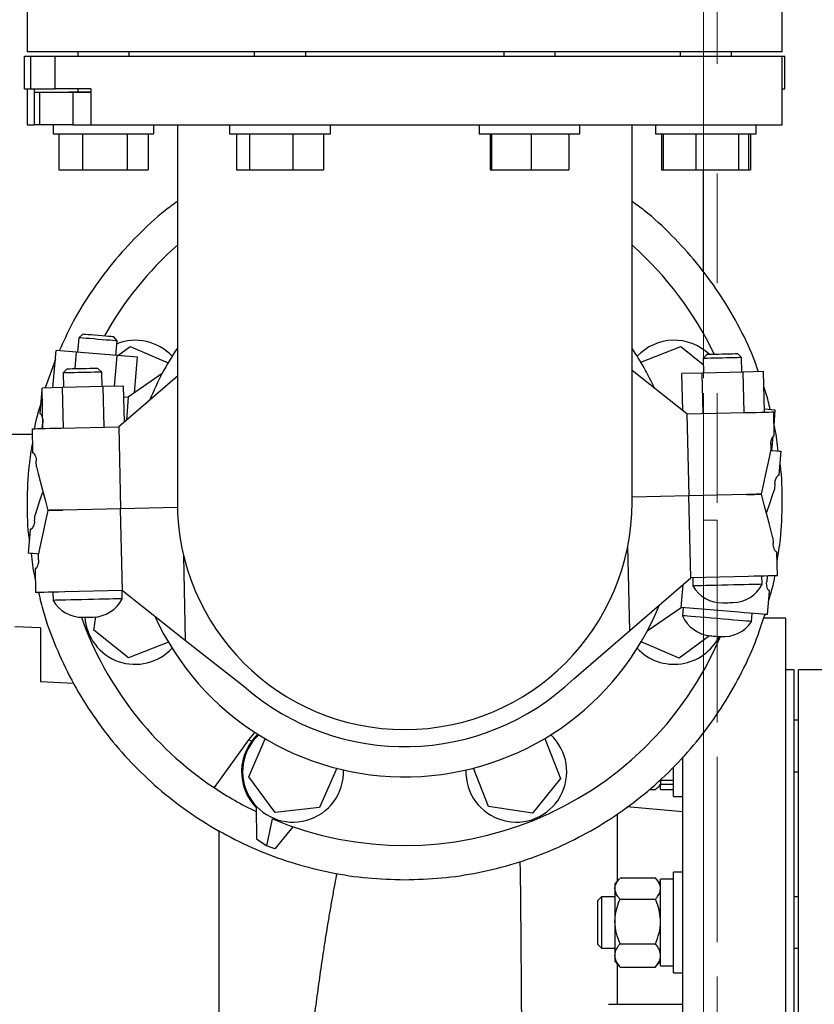
# Model space of a CAD drawing. Units: inches. Extents: x 0.1 to 22.1, y 0.1 to 17.1.
# Drawn here: x 8.8 to 9.5, y 11.4 to 12.3 of the extents above; entities that cross this region are included whole.
import ezdxf

# ---------------------------------------------------------------- set-up
doc = ezdxf.new("R2010")
doc.units = ezdxf.units.IN
doc.header["$MEASUREMENT"] = 0
doc.linetypes.add('HIDDEN', pattern=[0.075, 0.05, -0.025])
doc.layers.add('7', color=7, linetype='Continuous', lineweight=25)
doc.styles.add('SLDTEXTSTYLE0', font='TXT', dxfattribs={"width": 0.75})
doc.dimstyles.new('SLDDIMSTYLE0', dxfattribs={"dimtxt": 0.125, "dimasz": 0.13, "dimexe": 0, "dimexo": 0.0625, "dimgap": 0.03125, "dimtad": 0, "dimtih": 1, "dimtoh": 1, "dimdec": 6, "dimlfac": 16, "dimrnd": 1e-09, "dimzin": 12, "dimdsep": 46, "dimlunit": 5, "dimtxsty": 'SLDTEXTSTYLE0', "dimsah": 1, "dimcen": 0.09, "dimadec": 0, "dimazin": 3, "dimtfac": 1, "dimtofl": 0, "dimtmove": 0, "dimatfit": 3, "dimfxl": 0, "dimfrac": 2, "dimtolj": 1, "dimtzin": 12, "dimarcsym": 0})
doc.dimstyles.new('SLDDIMSTYLE2', dxfattribs={"dimtxt": 0.125, "dimasz": 0.13, "dimexe": 0, "dimexo": 0.0625, "dimgap": 0.03125, "dimtad": 0, "dimtih": 1, "dimtoh": 1, "dimdec": 3, "dimlfac": 16, "dimrnd": 1e-09, "dimzin": 12, "dimdsep": 46, "dimlunit": 5, "dimtxsty": 'SLDTEXTSTYLE0', "dimsah": 1, "dimcen": 0.09, "dimadec": 0, "dimazin": 3, "dimtfac": 1, "dimtofl": 0, "dimtmove": 0, "dimatfit": 3, "dimfxl": 0, "dimfrac": 2, "dimtolj": 1, "dimtzin": 12, "dimarcsym": 0})

# ---------------------------------------------------------------- blocks, each defined once
blk = doc.blocks.new('_D_4')
at = {"layer": '7'}
for p, q in [((4.06509, 13.46305), (1.82031, 13.46305)), ((1.94531, 13.46305), (1.94531, 12.43994)), ((1.87873, 12.38916), (1.84064, 12.38916)), ((1.84064, 12.38916), (1.84064, 12.19072)), ((2.24817, 12.38916), (2.28626, 12.38916)), ((2.28626, 12.38916), (2.28626, 12.19072)), ((1.84064, 12.19072), (1.87873, 12.19072)), ((2.28626, 12.19072), (2.24817, 12.19072)), ((1.94531, 10.90055), (1.94531, 12.16533)), ((9.3854, 10.90055), (1.82031, 10.90055))]:
    blk.add_line(p, q, dxfattribs=at)
for centre, start, end in [((1.81549, 12.28994), 153.43495, 206.56505), ((2.07512, 12.28994), 333.43495, 26.56505)]:
    blk.add_arc(centre, 0.27864, start, end, dxfattribs=at)
for points in [[(1.94531, 13.46305), (1.92531, 13.33305), (1.96531, 13.33305)], [(1.94531, 10.90055), (1.96531, 11.03055), (1.92531, 11.03055)]]:
    blk.add_solid(points, dxfattribs=at)
at = {"layer": '7', "char_height": 0.125, "attachment_point": 1, "style": 'SLDTEXTSTYLE0'}
for s, insert in [('41"', (1.56627, 12.35185)), ('1041', (1.87873, 12.35185))]:
    blk.add_mtext(s, dxfattribs=dict(at, insert=insert))
blk = doc.blocks.new('_D_9')
at = {"layer": '7'}
for p, q in [((2.07031, 13.3893), (2.07031, 14.7618)), ((11.43204, 11.97836), (11.43204, 14.7618)), ((6.97965, 14.72332), (6.94156, 14.72332)), ((6.94156, 14.72332), (6.94156, 14.52488)), ((7.34909, 14.72332), (7.38718, 14.72332)), ((7.38718, 14.72332), (7.38718, 14.52488)), ((2.07031, 14.6368), (5.97158, 14.6368)), ((11.43204, 14.6368), (7.53077, 14.6368)), ((6.94156, 14.52488), (6.97965, 14.52488)), ((7.38718, 14.52488), (7.34909, 14.52488))]:
    blk.add_line(p, q, dxfattribs=at)
for centre, start, end in [((6.32631, 14.6241), 153.43495, 206.56505), ((7.17605, 14.6241), 333.43495, 26.56505)]:
    blk.add_arc(centre, 0.27864, start, end, dxfattribs=at)
for points in [[(2.07031, 14.6368), (2.20031, 14.6168), (2.20031, 14.6568)], [(11.43204, 14.6368), (11.30204, 14.6568), (11.30204, 14.6168)]]:
    blk.add_solid(points, dxfattribs=at)
at = {"layer": '7', "char_height": 0.125, "attachment_point": 1, "style": 'SLDTEXTSTYLE0'}
for s, insert in [('149-13/16"', (6.07709, 14.68602)), ('3805', (6.97965, 14.68602))]:
    blk.add_mtext(s, dxfattribs=dict(at, insert=insert))

msp = doc.modelspace()

# ---------------------------------------------------------------- linework, layer by layer
at = {"color": 7, "linetype": 'HIDDEN', "lineweight": 18}
for p, q in [((9.4353986, 10.9005489), (9.4353986, 13.46304893)), ((9.44789864, 10.9005489), (9.44789864, 13.46304893)), ((9.4353986, 12.20379888), (9.4353986, 12.4709239)), ((9.4353986, 11.01429891), (9.4353986, 12.11064169)), ((9.4353986, 11.8849239), (9.44789864, 11.8849239)), ((9.4353986, 11.86929891), (9.4353986, 11.8849239)), ((9.4353986, 11.8849239), (9.4353986, 11.86929891)), ((9.44789864, 11.8849239), (9.44789864, 11.86929891)), ((9.44789864, 11.86929891), (9.44789864, 11.8849239)), ((9.4353986, 11.39273641), (9.4353986, 11.86929891)), ((9.44789864, 11.86929891), (9.44789864, 11.39273641))]:
    msp.add_line(p, q, dxfattribs=at)
at = {"color": 7, "linetype": 'Continuous', "lineweight": 25}
for p, q in [((8.81954446, 12.36992388), (8.81954446, 12.31133019)), ((9.50704444, 12.31133019), (9.50704444, 12.36992388)), ((9.50704444, 12.31133019), (8.81954446, 12.31133019)), ((8.86558025, 12.31133019), (8.86558025, 12.30742392)), ((8.91245526, 12.30742392), (8.91245526, 12.31133019)), ((9.02624777, 12.31133019), (9.02624777, 12.30742392)), ((9.07312277, 12.30742392), (9.07312277, 12.31133019)), ((9.25346613, 12.31133019), (9.25346613, 12.30742392)), ((9.30034106, 12.30742392), (9.30034106, 12.31133019)), ((9.41413372, 12.31133019), (9.41413372, 12.30742392)), ((9.46100865, 12.30742392), (9.46100865, 12.31133019)), ((8.8170142, 12.27773643), (8.8170142, 12.30742392)), ((8.8170142, 12.30742392), (8.82283064, 12.30742392)), ((8.82283064, 12.27773643), (8.82283064, 12.30742392)), ((8.82283064, 12.30742392), (8.84509541, 12.30742392)), ((8.84509541, 12.27773643), (8.84509541, 12.30742392)), ((8.84509541, 12.30742392), (9.50704444, 12.30742392)), ((9.50704444, 12.24492389), (9.50704444, 12.30742392)), ((9.50704444, 12.30742392), (9.50957471, 12.30742392)), ((9.50957471, 12.27773643), (9.50957471, 12.30742392)), ((8.8170142, 12.27773643), (8.82283064, 12.27773643)), ((8.81954446, 12.27773643), (8.81954446, 12.24492389)), ((8.82283064, 12.27773643), (8.84509541, 12.27773643)), ((8.82614703, 12.27461144), (8.82614703, 12.27773643)), ((8.87748387, 12.27773643), (8.84509541, 12.27773643)), ((8.86558025, 12.27773643), (8.86558025, 12.27461144)), ((8.87748387, 12.27773643), (8.87748387, 12.27461144)), ((9.50704444, 12.27773643), (9.50957471, 12.27773643)), ((8.82581351, 12.27461144), (8.82581351, 12.24492389)), ((8.82581351, 12.27461144), (8.83064598, 12.27461144)), ((8.83064598, 12.27461144), (8.83064598, 12.24492389)), ((8.83064598, 12.27461144), (8.85744871, 12.27461144)), ((8.85744871, 12.27461144), (8.85744871, 12.27421955)), ((8.87748387, 12.27461144), (8.85744871, 12.27461144)), ((8.87748387, 12.27421955), (8.85744871, 12.27421955)), ((8.8610505, 12.27421955), (8.8610505, 12.24492389)), ((8.87748387, 12.27421955), (8.87748387, 12.24492389)), ((8.81954446, 12.24492389), (8.82581351, 12.24492389)), ((8.83064598, 12.24492389), (8.82581351, 12.24492389)), ((8.8610505, 12.24492389), (8.83064598, 12.24492389)), ((8.84311147, 12.24492389), (8.84311147, 12.23654888)), ((8.8610505, 12.24492389), (8.87748387, 12.24492389)), ((8.87748387, 12.24492389), (9.50704444, 12.24492389)), ((8.93492389, 12.23654888), (8.93492389, 12.24492389)), ((8.9562632, 12.24492389), (8.9562632, 11.9011739)), ((9.00377899, 12.24492389), (9.00377899, 12.23654888)), ((9.09559156, 12.23654888), (9.09559156, 12.24492389)), ((9.23099735, 12.24492389), (9.23099735, 12.23654888)), ((9.32280984, 12.23654888), (9.32280984, 12.24492389)), ((9.3703257, 11.9011739), (9.3703257, 12.24492389)), ((9.39166494, 12.24492389), (9.39166494, 12.23654888)), ((9.48347743, 12.23654888), (9.48347743, 12.24492389)), ((8.84311147, 12.23654888), (8.85099867, 12.23654888)), ((8.84844729, 12.23654888), (8.84844729, 12.20379888)), ((8.85099867, 12.23654888), (8.93492389, 12.23654888)), ((8.86995234, 12.23654888), (8.86995234, 12.20379888)), ((8.9105228, 12.23654888), (8.9105228, 12.20379888)), ((8.92958822, 12.23654888), (8.92958822, 12.20379888)), ((9.00377899, 12.23654888), (9.04099435, 12.23654888)), ((9.01013266, 12.23654888), (9.01013266, 12.20379888)), ((9.02199375, 12.23654888), (9.02199375, 12.20379888)), ((9.04099435, 12.23654888), (9.09559156, 12.23654888)), ((9.06154636, 12.23654888), (9.06154636, 12.20379888)), ((9.08923803, 12.23654888), (9.08923803, 12.20379888)), ((9.23099735, 12.23654888), (9.30263182, 12.23654888)), ((9.24106414, 12.23654888), (9.24106414, 12.20379888)), ((9.24247286, 12.23654888), (9.24247286, 12.20379888)), ((9.2783122, 12.23654888), (9.2783122, 12.20379888)), ((9.30263182, 12.23654888), (9.32280984, 12.23654888)), ((9.31274298, 12.23654888), (9.31274298, 12.20379888)), ((9.39166494, 12.23654888), (9.48264724, 12.23654888)), ((9.39700069, 12.23654888), (9.39700069, 12.20379888)), ((9.39874769, 12.23654888), (9.39874769, 12.20379888)), ((9.42843143, 12.23654888), (9.42843143, 12.20379888)), ((9.4672549, 12.23654888), (9.4672549, 12.20379888)), ((9.47639469, 12.23654888), (9.47639469, 12.20379888)), ((9.47814169, 12.23654888), (9.47814169, 12.20379888)), ((9.48264724, 12.23654888), (9.48347743, 12.23654888)), ((8.84844729, 12.20379888), (8.86995234, 12.20379888)), ((8.86995234, 12.20379888), (8.9105228, 12.20379888)), ((8.9105228, 12.20379888), (8.92958822, 12.20379888)), ((9.01013266, 12.20379888), (9.02199375, 12.20379888)), ((9.02199375, 12.20379888), (9.06154636, 12.20379888)), ((9.06154636, 12.20379888), (9.08923803, 12.20379888)), ((9.24106414, 12.20379888), (9.24247286, 12.20379888)), ((9.24247286, 12.20379888), (9.2783122, 12.20379888)), ((9.2783122, 12.20379888), (9.31274298, 12.20379888)), ((9.39700069, 12.20379888), (9.39874769, 12.20379888)), ((9.39874769, 12.20379888), (9.42843143, 12.20379888)), ((9.42843143, 12.20379888), (9.4672549, 12.20379888)), ((9.4353986, 12.11064169), (9.4353986, 12.20379888)), ((9.4672549, 12.20379888), (9.47639469, 12.20379888)), ((9.47639469, 12.20379888), (9.47814169, 12.20379888)), ((8.86654707, 12.05098909), (8.86545089, 12.03778451)), ((8.87059443, 12.05441599), (8.86654707, 12.05098909)), ((8.90142708, 12.04809333), (8.89800025, 12.05214077)), ((8.9003309, 12.03488876), (8.90142708, 12.04809333)), ((8.90193879, 12.03475529), (8.91329814, 12.04315872)), ((8.91329814, 12.04315872), (8.94785813, 12.0281268)), ((9.37840474, 12.02867841), (9.41470498, 12.04297253)), ((9.41470498, 12.04297253), (9.4352097, 12.02665839)), ((8.84303169, 12.00544734), (8.84585132, 12.03941168)), ((8.86437115, 12.03787416), (8.84585132, 12.03941168)), ((8.8631286, 12.022907), (8.86437115, 12.03787416)), ((8.90141065, 12.03479914), (8.86437115, 12.03787416)), ((8.89907927, 12.00671705), (8.90141065, 12.03479914)), ((8.91993033, 12.03326162), (8.90141065, 12.03479914)), ((8.91724314, 12.00089332), (8.91993033, 12.03326162)), ((9.43875026, 12.03594698), (9.43508613, 12.03211301)), ((9.47007717, 12.0329057), (9.4662432, 12.03656979)), ((8.8451705, 12.03121132), (8.83589424, 12.00528568)), ((9.43508613, 12.03211301), (9.43538621, 12.01886641)), ((9.47037725, 12.0196591), (9.47007717, 12.0329057)), ((8.85608722, 12.02274746), (8.85242308, 12.01891349)), ((8.85242308, 12.01891349), (8.85272331, 12.0056669)), ((8.88741412, 12.01970618), (8.88358015, 12.02337028)), ((8.8877142, 12.00645958), (8.88741412, 12.01970618)), ((8.9562632, 12.01603864), (8.90288654, 11.96991881)), ((8.94239633, 12.01836541), (8.9115716, 11.99695371)), ((9.42032225, 11.98164072), (9.3703257, 12.02103068)), ((9.43430309, 12.01884188), (9.41572438, 12.01842099)), ((9.41648916, 11.98466059), (9.41572438, 12.01842099)), ((9.47146044, 12.01968363), (9.43430309, 12.01884188)), ((9.4351382, 11.98197632), (9.43430309, 12.01884188)), ((9.49003915, 12.02010452), (9.47146044, 12.01968363)), ((9.47229562, 11.98281811), (9.47146044, 12.01968363)), ((9.49087426, 11.98323896), (9.49003915, 12.02010452)), ((8.88879746, 12.00648411), (8.85164004, 12.00564237)), ((8.9073761, 12.00690501), (8.88879746, 12.00648411)), ((8.88963257, 11.96961859), (8.88879746, 12.00648411)), ((8.90811177, 11.97443367), (8.9073761, 12.00690501)), ((8.8328766, 12.00348698), (8.83111838, 11.98230984)), ((8.8328766, 12.00348698), (8.833101, 12.00346835)), ((8.85164004, 12.00564237), (8.8330614, 12.00522148)), ((8.83389651, 11.96835595), (8.8330614, 12.00522148)), ((8.85247515, 11.96877681), (8.85164004, 12.00564237)), ((8.90759405, 11.99728393), (8.9115716, 11.99695371)), ((8.9115716, 11.99695371), (8.90982482, 11.97591389)), ((9.42032225, 11.98164072), (9.47287429, 11.9828312)), ((9.42032225, 11.98164072), (9.42201234, 11.90703485)), ((9.50074474, 11.98504232), (9.49081479, 11.98586672)), ((9.49981738, 11.96192568), (9.49933023, 11.98343054)), ((9.49960471, 11.97131121), (9.50074474, 11.98504232)), ((8.83323623, 11.9685545), (8.83365774, 11.97363248)), ((4.61240649, 11.96304892), (8.82405603, 11.96304892)), ((8.82394104, 11.96813042), (8.82442225, 11.94688585)), ((8.85033443, 11.96872833), (8.90288654, 11.96991881)), ((8.90288654, 11.96991881), (8.90457656, 11.89531298)), ((9.49669239, 11.95367567), (9.49681955, 11.94806089)), ((9.49769382, 11.94829376), (9.49876095, 11.96114755)), ((9.50434324, 11.92615736), (9.50612295, 11.94759398)), ((8.82797638, 11.93342996), (8.8278611, 11.93852411)), ((9.50036701, 11.91828218), (9.49990237, 11.91268526)), ((9.47456438, 11.90822533), (9.42201234, 11.90703485)), ((9.42201234, 11.90703485), (9.3703257, 11.90586395)), ((9.42370244, 11.83242898), (9.42201234, 11.90703485)), ((8.82622183, 11.88406561), (8.82668661, 11.88966257)), ((8.90457656, 11.89531298), (8.85202445, 11.89412247)), ((8.9563163, 11.89648505), (8.90457656, 11.89531298)), ((8.90626673, 11.82070711), (8.90457656, 11.89531298)), ((8.82224559, 11.87619047), (8.82046596, 11.85475385)), ((9.49861245, 11.86891787), (9.49872788, 11.86382372)), ((8.82989652, 11.84867216), (8.82976936, 11.8542869)), ((9.36823932, 11.78450642), (9.36649445, 11.86152922)), ((9.50200254, 11.8560834), (9.50169205, 11.85607636)), ((9.50264794, 11.83421741), (9.50216666, 11.85546195)), ((8.963843, 11.77534532), (8.96209812, 11.85236812)), ((8.82685073, 11.84078867), (8.82677153, 11.84042215)), ((8.82677153, 11.84042215), (8.82725875, 11.81891729)), ((9.36823932, 11.78450642), (9.42370244, 11.83242898)), ((9.47625448, 11.8336195), (9.42370244, 11.83242898)), ((9.4256052, 11.8324721), (9.42577364, 11.82503505)), ((9.48875752, 11.82646188), (9.488589, 11.83389889)), ((9.49335275, 11.8337933), (9.49293117, 11.82871531)), ((8.84294222, 11.81927258), (8.84311059, 11.81183553)), ((8.90626673, 11.82070711), (8.85371462, 11.8195166)), ((8.90609454, 11.81326236), (8.90592603, 11.82069938)), ((8.90626673, 11.82070711), (8.963843, 11.77534532)), ((9.41501731, 11.80539412), (9.41676409, 11.82643394)), ((9.49371238, 11.79886085), (9.49547045, 11.82003799)), ((9.38419258, 11.78398239), (9.41501731, 11.80539412)), ((9.46740266, 11.80104506), (9.41501731, 11.80539412)), ((9.41691405, 11.80523664), (9.41629857, 11.7978232)), ((9.47908262, 11.79261087), (9.4796981, 11.80002431)), ((8.88011695, 11.78464993), (8.88192709, 11.79675166)), ((9.51029248, 11.7955489), (9.49015326, 11.7955489)), ((8.83155222, 11.78680672), (8.80829438, 11.78773642)), ((8.911884, 11.75937527), (8.88011695, 11.78464993)), ((9.31718818, 11.74039601), (9.36823932, 11.78450642)), ((8.94818416, 11.77366942), (8.911884, 11.75937527)), ((8.963843, 11.77534532), (9.01683936, 11.73359201)), ((9.41329069, 11.75918908), (9.3787307, 11.77422099)), ((9.4409905, 11.77968085), (9.41329069, 11.75918908)), ((9.51798198, 11.7486739), (9.51016943, 11.7486739)), ((9.51798198, 11.06117392), (9.51798198, 11.7486739)), ((9.58048194, 11.7486739), (9.52188818, 11.7486739)), ((9.52188818, 11.40492391), (9.52188818, 11.7486739)), ((8.86194912, 11.73610304), (8.83155222, 11.73750154)), ((9.52188818, 11.70263814), (9.51798198, 11.70263814)), ((9.0210551, 11.68497052), (8.98966909, 11.64134606)), ((9.02402653, 11.68373974), (9.0210551, 11.68497052)), ((9.02130971, 11.65117764), (9.03634155, 11.68573763)), ((9.29079897, 11.68606363), (9.30509308, 11.64976339)), ((9.10134786, 11.65890868), (9.08578715, 11.62313306)), ((9.23967009, 11.62400143), (9.22586158, 11.6590682)), ((9.40804449, 11.63771147), (9.40804449, 11.65977837)), ((9.04545267, 11.6185423), (9.02130971, 11.65117764)), ((9.30509308, 11.64976339), (9.27981838, 11.61799641)), ((9.39556476, 11.64769382), (9.39629442, 11.64549056)), ((9.39629442, 11.64799133), (9.40804449, 11.64799133)), ((9.39629442, 11.64799133), (9.39629442, 11.64458795)), ((9.51798198, 11.65576314), (9.52188818, 11.65576314)), ((9.38608639, 11.63972884), (9.39160694, 11.63972884)), ((9.39499453, 11.64253618), (9.39629442, 11.64404439)), ((9.39629442, 11.64458795), (9.40804449, 11.64458795)), ((9.39629442, 11.63970065), (9.39629442, 11.64458795)), ((9.39629442, 11.63970065), (9.40804449, 11.63970065)), ((9.40804449, 11.6332944), (9.40804449, 11.63771147)), ((9.40804449, 11.6332944), (9.41641942, 11.6332944)), ((9.02795495, 11.623172), (9.02827468, 11.59479741)), ((9.08578715, 11.62313306), (9.04545267, 11.6185423)), ((9.27981838, 11.61799641), (9.23967009, 11.62400143)), ((9.41654247, 11.6193652), (9.36567745, 11.62381531)), ((9.03762956, 11.58833454), (9.04302052, 11.61274638)), ((9.35704446, 11.55637238), (9.35704446, 11.61754925)), ((9.06155942, 11.60569762), (9.04499053, 11.58557904)), ((9.02827468, 11.59479741), (9.03762956, 11.58833454)), ((9.03607799, 11.5887692), (9.03622568, 11.58930446)), ((9.04499053, 11.58557904), (9.03607799, 11.5887692)), ((9.35891311, 11.55854054), (9.35473192, 11.55368931)), ((9.35941947, 11.55911425), (9.39160694, 11.55911425)), ((9.39629442, 11.55368931), (9.3921133, 11.55854054)), ((9.40804449, 11.55803305), (9.39629442, 11.55803305)), ((9.39629442, 11.47903305), (9.39629442, 11.55803305)), ((9.41641942, 11.5644393), (9.40804449, 11.5644393)), ((9.40804449, 11.4726268), (9.40804449, 11.5644393)), ((9.35473192, 11.55368931), (9.35473192, 11.54942631)), ((9.35473192, 11.54942631), (9.35473192, 11.51944778)), ((9.34257882, 11.54197055), (9.33885697, 11.53824867)), ((9.35473192, 11.54197055), (9.34257882, 11.54197055)), ((9.34257882, 11.54197055), (9.34257882, 11.51107977)), ((9.52188818, 11.54197055), (9.51798198, 11.54197055)), ((9.33885697, 11.53824867), (9.33885697, 11.51226334)), ((9.35941947, 11.53973839), (9.39160694, 11.53973839)), ((9.35473192, 11.51944778), (9.35473192, 11.48855452)), ((9.33885697, 11.51226334), (9.33885697, 11.49881742)), ((9.34257882, 11.51107977), (9.34257882, 11.49509555)), ((9.33885697, 11.49881742), (9.34257882, 11.49509555)), ((9.34257882, 11.49509555), (9.35473192, 11.49509555)), ((9.35941947, 11.49915719), (9.39160694, 11.49915719)), ((9.51798198, 11.49509555), (9.52188818, 11.49509555)), ((9.35473192, 11.48855452), (9.35473192, 11.4833768)), ((9.35473192, 11.4833768), (9.35891311, 11.47852556)), ((9.35704446, 11.44398641), (9.35704446, 11.48069371)), ((9.35941947, 11.47795185), (9.35889764, 11.47859549)), ((9.35941947, 11.47795185), (9.39160694, 11.47795185)), ((9.39160694, 11.47795185), (9.39212877, 11.47859549)), ((9.3921133, 11.47852556), (9.39629442, 11.4833768)), ((9.39629442, 11.47903305), (9.40804449, 11.47903305)), ((9.40804449, 11.4726268), (9.41641942, 11.4726268)), ((9.34902518, 11.44398641), (9.41641942, 11.44398641))]:
    msp.add_line(p, q, dxfattribs=at)
at = {"color": 7, "linetype": 'Continuous', "lineweight": 25, "flags": 128}
for points in [[(8.88398715, 12.04954121), (8.88010639, 12.04986343), (8.87642011, 12.05016945), (8.87311341, 12.05044393), (8.870352, 12.05067324), (8.86827419, 12.05084572), (8.86698442, 12.05095279), (8.86654707, 12.05098909)], [(8.87059443, 12.05441599), (8.87062157, 12.05441371), (8.87126513, 12.05436033), (8.87272768, 12.05423889), (8.87491709, 12.0540571), (8.87769595, 12.05382639), (8.88088958, 12.0535613), (8.88429734, 12.05327838)], [(8.88429734, 12.05327838), (8.8877051, 12.05299546), (8.89089873, 12.05273029), (8.89367759, 12.05249959), (8.89586701, 12.05231787), (8.89732955, 12.05219643), (8.89797312, 12.05214297), (8.89800025, 12.05214077)], [(8.90142708, 12.04809333), (8.90098987, 12.04812963), (8.89969995, 12.0482367), (8.8976223, 12.04840925), (8.89486074, 12.04863849), (8.89155403, 12.04891304), (8.8878679, 12.04921906), (8.88398715, 12.04954121)], [(9.43875026, 12.03594698), (9.4387774, 12.0359476), (9.43942309, 12.03596223), (9.44089018, 12.03599545), (9.44308663, 12.03604521), (9.4458743, 12.03610839), (9.44907812, 12.03618095), (9.45249673, 12.03625839)], [(9.45249673, 12.03625839), (9.45591535, 12.03633583), (9.45911917, 12.03640843), (9.46190683, 12.03647156), (9.46410328, 12.03652132), (9.46557045, 12.03655458), (9.46621607, 12.03656921), (9.4662432, 12.03656979)], [(9.45258165, 12.03250937), (9.44868858, 12.03242115), (9.44499064, 12.03233741), (9.44167337, 12.03226224), (9.43890316, 12.03219951), (9.43681876, 12.03215228), (9.43552481, 12.03212295), (9.43508613, 12.03211301)], [(9.47007717, 12.0329057), (9.46963857, 12.03289576), (9.46834462, 12.03286647), (9.46626021, 12.03281924), (9.46348993, 12.03275647), (9.46017266, 12.03268134), (9.4564748, 12.03259756), (9.45258165, 12.03250937)], [(8.8699186, 12.01930986), (8.86602553, 12.01922164), (8.86232766, 12.01913789), (8.8590104, 12.01906273), (8.85624019, 12.01899999), (8.85415578, 12.01895276), (8.85286176, 12.01892343), (8.85242308, 12.01891349)], [(8.85608722, 12.02274746), (8.85611435, 12.02274809), (8.85676011, 12.02276272), (8.8582272, 12.02279594), (8.86042366, 12.02284569), (8.86321132, 12.02290887), (8.86641507, 12.02298143), (8.86983368, 12.02305887)], [(8.86983368, 12.02305887), (8.8732523, 12.02313635), (8.87645619, 12.02320891), (8.87924385, 12.02327205), (8.88144031, 12.0233218), (8.8829074, 12.02335506), (8.88355302, 12.02336969), (8.88358015, 12.02337028)], [(8.88741412, 12.01970618), (8.88697559, 12.01969624), (8.88568157, 12.01966695), (8.88359716, 12.01961972), (8.88082696, 12.01955695), (8.87750969, 12.01948182), (8.87381182, 12.01939804), (8.8699186, 12.01930986)], [(8.83111838, 11.98230984), (8.83114464, 11.98213989), (8.8311772, 11.98192811), (8.83121621, 11.98167456)], [(8.83121621, 11.98167456), (8.83124745, 11.98167196), (8.83128074, 11.98166921), (8.83131623, 11.98166624), (8.83135393, 11.98166312), (8.83139367, 11.98165982), (8.83143562, 11.98165634), (8.83147962, 11.98165271), (8.83152567, 11.98164886)], [(9.47287429, 11.9828312), (9.4782393, 11.98295275), (9.48328662, 11.98306707), (9.48785839, 11.98317065), (9.49181152, 11.98326019), (9.49502231, 11.98333294), (9.49739029, 11.98338658), (9.4988414, 11.98341947), (9.49933023, 11.98343054)], [(8.82394104, 11.96813042), (8.82471895, 11.96814805), (8.82636527, 11.96818534), (8.8288332, 11.96824126), (8.83205191, 11.96831415), (8.83592973, 11.968402), (8.84035564, 11.96850229), (8.84520335, 11.9686121), (8.85033443, 11.96872833)], [(9.49930273, 11.9615493), (9.49937694, 11.96155099), (9.49944558, 11.96155253), (9.49950858, 11.96155396), (9.49956585, 11.96155524), (9.49961747, 11.96155642), (9.49966338, 11.96155748), (9.49970364, 11.96155836), (9.49973811, 11.96155917)], [(9.49973811, 11.96155917), (9.49978211, 11.96176274), (9.49980858, 11.96188495), (9.49981738, 11.96192568)], [(8.82442225, 11.94688585), (8.8244661, 11.94671964), (8.82452081, 11.94651248), (8.82458637, 11.94626443)], [(8.82458637, 11.94626443), (8.82461775, 11.94626513), (8.82465119, 11.9462659), (8.82468683, 11.9462667), (8.82472452, 11.94626755), (8.82476442, 11.94626846), (8.82480636, 11.94626942), (8.82485051, 11.94627041), (8.82489686, 11.94627147)], [(9.4882736, 11.90853589), (9.49035162, 11.91814677), (9.49226142, 11.92697971), (9.49398605, 11.93495583), (9.4955099, 11.94200389), (9.49681955, 11.94806089)], [(9.49681265, 11.94836691), (9.49862807, 11.94821617), (9.50182867, 11.94795049), (9.50418917, 11.94775451), (9.50563565, 11.94763443), (9.50612295, 11.94759398)], [(8.82797638, 11.93342996), (8.82957708, 11.92737039), (8.83144178, 11.92031045), (8.83355376, 11.91231461), (8.8358938, 11.90345578), (8.83844034, 11.89381473)], [(9.50379178, 11.92583723), (9.50386585, 11.9258311), (9.50393426, 11.92582542), (9.50399704, 11.92582021), (9.50405416, 11.92581545), (9.50410557, 11.92581119), (9.50415133, 11.92580738), (9.50419144, 11.92580408), (9.50422583, 11.92580122)], [(9.50422583, 11.92580122), (9.50429103, 11.92599903), (9.50433019, 11.92611776), (9.50434324, 11.92615736)], [(8.83382054, 11.91130463), (8.83343892, 11.91014668), (8.83088416, 11.90239646), (8.82862655, 11.89554801), (8.82668661, 11.88966257)], [(9.47456438, 11.90822533), (9.47640606, 11.90826706), (9.4782239, 11.90830823), (9.48001137, 11.90834875), (9.48176211, 11.90838838), (9.48346973, 11.90842707), (9.48512808, 11.90846465), (9.48673134, 11.90850099), (9.4882736, 11.90853589)], [(9.48814864, 11.90853307), (9.48661738, 11.90849838), (9.48502688, 11.90846238), (9.48338269, 11.90842512), (9.48169062, 11.90838677), (9.47995652, 11.9083475), (9.47818664, 11.90830739), (9.47638714, 11.90826665), (9.47456438, 11.90822533)], [(9.49861245, 11.86891787), (9.4970119, 11.87497744), (9.49514713, 11.88203735), (9.49303508, 11.89003319), (9.49069518, 11.89889205), (9.48814864, 11.90853307)], [(9.49276837, 11.89104316), (9.49315006, 11.89220112), (9.49570482, 11.89995133), (9.49796229, 11.90679978), (9.49990237, 11.91268526)], [(8.83831538, 11.8938119), (8.83623728, 11.88420106), (8.83432741, 11.87536812), (8.83260293, 11.86739197), (8.83107893, 11.86034391), (8.82976936, 11.8542869)], [(8.85202445, 11.89412247), (8.85018278, 11.89408074), (8.84836501, 11.89403956), (8.84657746, 11.89399908), (8.84482687, 11.89395941), (8.84311925, 11.89392073), (8.84146076, 11.89388315), (8.83985756, 11.89384685), (8.83831538, 11.8938119)], [(8.83844034, 11.89381473), (8.83997152, 11.89384941), (8.84156196, 11.89388546), (8.84320622, 11.89392271), (8.84489829, 11.89396102), (8.84663231, 11.89400033), (8.84840226, 11.89404041), (8.8502017, 11.89408118), (8.85202445, 11.89412247)], [(8.82236307, 11.87654661), (8.82229781, 11.8763488), (8.82225865, 11.87623004), (8.82224559, 11.87619047)], [(8.82279705, 11.87651057), (8.82272299, 11.87651673), (8.82265464, 11.87652241), (8.82259187, 11.87652762), (8.82253482, 11.87653235), (8.82248334, 11.87653664), (8.82243758, 11.87654042), (8.82239739, 11.87654375), (8.82236307, 11.87654661)], [(8.82977625, 11.85398092), (8.82796083, 11.85413162), (8.82476016, 11.85439734), (8.82239974, 11.85459332), (8.82095318, 11.8547134), (8.82046596, 11.85475385)], [(9.50216666, 11.85546195), (9.50212273, 11.85562819), (9.50206803, 11.85583535), (9.50200254, 11.8560834)], [(8.82728617, 11.84079853), (8.82721196, 11.84079684), (8.82714332, 11.84079526), (8.82708026, 11.84079387), (8.82702306, 11.84079255), (8.82697143, 11.84079138), (8.82692553, 11.84079035), (8.82688534, 11.84078944), (8.82685073, 11.84078867)], [(9.50264794, 11.83421741), (9.50186996, 11.83419978), (9.50022357, 11.83416249), (9.49775571, 11.83410657), (9.494537, 11.83403364), (9.49065925, 11.83394579), (9.48623327, 11.83384555), (9.48138555, 11.83373573), (9.47625448, 11.8336195)], [(8.85371462, 11.8195166), (8.84834961, 11.81939509), (8.84330228, 11.81928072), (8.83873059, 11.81917718), (8.83477738, 11.8190876), (8.83156659, 11.81901486), (8.82919854, 11.81896121), (8.82774744, 11.81892836), (8.82725875, 11.81891729)], [(9.45726562, 11.82574847), (9.45194344, 11.82562787), (9.44677438, 11.82551079), (9.44190715, 11.82540054), (9.43748176, 11.82530026), (9.4336255, 11.82521292), (9.43044932, 11.82514098), (9.4280446, 11.82508649), (9.42648049, 11.82505107), (9.42580202, 11.82503567), (9.42577364, 11.82503505)], [(9.48875752, 11.82646188), (9.48872914, 11.82646122), (9.48805067, 11.82644586), (9.48648656, 11.82641044), (9.48408184, 11.82635595), (9.48090566, 11.82628398), (9.47704948, 11.82619664), (9.47262401, 11.82609639), (9.46775678, 11.82598614), (9.46258772, 11.82586902), (9.45726562, 11.82574847)], [(9.4953727, 11.82067323), (9.49534146, 11.82067584), (9.49530809, 11.82067862), (9.4952726, 11.82068156), (9.49523498, 11.82068467), (9.49519523, 11.82068797), (9.49515336, 11.82069146), (9.49510936, 11.82069512), (9.49506323, 11.82069894)], [(9.49547045, 11.82003799), (9.49544434, 11.8202079), (9.49541171, 11.82041969), (9.4953727, 11.82067323)], [(8.87460264, 11.81254895), (8.86928046, 11.81242839), (8.8641114, 11.81231128), (8.85924418, 11.81220102), (8.85481871, 11.81210078), (8.85096245, 11.8120134), (8.84778627, 11.81194146), (8.84538155, 11.81188698), (8.84381752, 11.81185156), (8.84313905, 11.81183616), (8.84311059, 11.81183553)], [(8.90609454, 11.81326236), (8.90606609, 11.8132617), (8.90538762, 11.81324634), (8.90382358, 11.81321092), (8.90141887, 11.81315643), (8.89824269, 11.8130845), (8.89438643, 11.81299712), (8.88996096, 11.81289687), (8.88509373, 11.81278662), (8.87992467, 11.81266951), (8.87460264, 11.81254895)], [(9.45296247, 11.80960102), (9.45331769, 11.80960905), (9.45432924, 11.80963196), (9.45584319, 11.80966628), (9.45762898, 11.80970673), (9.45941477, 11.80974717), (9.46092872, 11.80978149), (9.46194034, 11.80980441), (9.46229557, 11.80981244)], [(9.49371238, 11.79886085), (9.49293689, 11.7989252), (9.4912957, 11.79906145), (9.48883569, 11.79926568), (9.48562718, 11.79953207), (9.48176167, 11.79985297), (9.47734977, 11.80021926), (9.47251745, 11.80062043), (9.46740266, 11.80104506)], [(8.87029949, 11.7964015), (8.87065471, 11.79640953), (8.87166626, 11.79643245), (8.87318014, 11.79646677), (8.87496593, 11.79650721), (8.87675172, 11.79654765), (8.87826575, 11.79658197), (8.87927729, 11.79660489), (8.87963252, 11.79661292)], [(9.44769059, 11.79521703), (9.44238536, 11.79565747), (9.43723265, 11.79608525), (9.4323809, 11.79648803), (9.42796951, 11.79685426), (9.42412549, 11.7971734), (9.42095936, 11.79743626), (9.41856227, 11.79763525), (9.41700315, 11.79776472), (9.41632688, 11.79782085), (9.41629857, 11.7978232)], [(9.47908262, 11.79261087), (9.47905431, 11.79261322), (9.47837804, 11.79266935), (9.47681892, 11.79279879), (9.47442183, 11.79299781), (9.4712557, 11.79326063), (9.46741168, 11.79357978), (9.46300029, 11.793946), (9.45814854, 11.79434881), (9.45299583, 11.79477656), (9.44769059, 11.79521703)], [(9.44171128, 11.7796124), (9.44206541, 11.77958299), (9.44307373, 11.77949928), (9.44458291, 11.77937399), (9.44636306, 11.77922619), (9.4481432, 11.77907839), (9.44965231, 11.7789531), (9.45066071, 11.77886939), (9.45101476, 11.77883998)], [(9.02681346, 11.69164401), (9.02559364, 11.69041806), (9.0210551, 11.68497052)]]:
    msp.add_lwpolyline(points, dxfattribs=at)
at = {"color": 7, "linetype": 'Continuous', "lineweight": 25}
for centre, radius, start, end in [((9.16329445, 11.90117391), 0.3125, 131.49081686, 150.97393999), ((9.16329445, 11.90117391), 0.3125, 25.57798276, 48.50918314), ((8.91788895, 12.00282419), 0.04590625, 42.94633083, 111.29139756), ((9.40869995, 12.00282419), 0.04590625, 46.25028205, 137.05366917), ((9.16329445, 11.90117391), 0.25005965, 145.88642216, 158.09659225), ((9.16329445, 11.90117391), 0.25005965, 24.49889478, 34.11357784), ((9.16329445, 11.90117391), 0.20703125, 180, 0), ((9.45227263, 11.84005088), 0.03045769, 209.53838779, 271.29774352), ((9.46160574, 11.84026231), 0.03045769, 271.29774352, 333.05709925), ((8.86960962, 11.82685137), 0.03045769, 209.53838779, 271.29774352), ((8.87894273, 11.8270628), 0.03045769, 271.29774352, 333.05709925), ((9.16329445, 11.90117391), 0.25005965, 204.49889478, 338.09659225), ((9.16329445, 11.90117391), 0.3125, 199.58888696, 236.24788333), ((8.91788895, 11.79952362), 0.04590625, 183.84911283, 317.05366917), ((9.44423122, 11.80996564), 0.03045769, 203.4948235, 265.25417923), ((9.45353471, 11.80919327), 0.03045769, 265.25417923, 327.01353496), ((9.16329445, 11.90117391), 0.3125, 247.36392944, 336.95665929), ((9.40869995, 11.79952362), 0.04590625, 222.94633083, 333.36857517), ((9.16329445, 11.90117391), 0.22255965, 228.84876475, 313.74672229), ((9.06164416, 11.65576841), 0.04687735, 133.26028833, 224.0555315), ((9.06164416, 11.65576841), 0.04590625, 132.94633083, 2.05366917), ((9.26494474, 11.65576841), 0.04590625, 177.94633083, 47.05366917), ((9.16329445, 11.90117391), 0.3125, 236.24788333, 244.34487835)]:
    msp.add_arc(centre, radius, start, end, dxfattribs=at)
for points, knots in [([(8.9562632, 12.17508511), (8.95254756, 12.17240014), (8.93971375, 12.16312631), (8.91991596, 12.14452916), (8.89710899, 12.11963139), (8.87708085, 12.09242482), (8.8606728, 12.06560985), (8.85240568, 12.04726017), (8.84876086, 12.03917013)], [0, 0, 0, 0, 0.078425333, 0.270880319, 0.463334405, 0.655788696, 0.848243523, 1, 1, 1, 1]), ([(9.48542977, 12.0200001), (9.48396387, 12.02426052), (9.47883798, 12.03915825), (9.46682311, 12.06343529), (9.44959853, 12.09246266), (9.42945565, 12.11962125), (9.40667953, 12.14453186), (9.38687463, 12.16312613), (9.37404125, 12.17240009), (9.3703257, 12.17508511)], [0, 0, 0, 0, 0.068959313, 0.241135014, 0.413310878, 0.585486677, 0.757662321, 0.929837965, 1, 1, 1, 1]), ([(9.49613381, 11.98542511), (9.49502243, 11.99065948), (9.4935218, 11.99772706), (9.49100583, 12.00448664), (9.49035324, 12.00623995)], [0, 0, 0, 0, 0.740617289, 1, 1, 1, 1]), ([(8.83183411, 11.99093037), (8.8295689, 11.98343951), (8.82729821, 11.97593055), (8.82614395, 11.9681989), (8.82614116, 11.96818025)], [0, 0, 0, 0, 0.997587665, 1, 1, 1, 1]), ([(8.83152567, 11.98164886), (8.83172687, 11.98153189), (8.83212888, 11.98129819), (8.83289297, 11.9797384), (8.83349865, 11.97761361), (8.83374919, 11.97541398), (8.83368327, 11.97412973), (8.83365774, 11.97363248)], [0, 0, 0, 0, 0.231037259, 0.461620762, 0.702061141, 0.884639617, 1, 1, 1, 1]), ([(9.50346868, 11.94781431), (9.50274255, 11.95467803), (9.50189468, 11.9626925), (9.49988666, 11.97047621), (9.49959833, 11.97159384)], [0, 0, 0, 0, 0.856414591, 1, 1, 1, 1]), ([(9.49669239, 11.95367567), (9.49671295, 11.95445416), (9.49675401, 11.9560083), (9.49724813, 11.95812414), (9.49792943, 11.95992777), (9.49870841, 11.96126255), (9.49910681, 11.96145477), (9.49930273, 11.9615493)], [0, 0, 0, 0, 0.179767879, 0.358880087, 0.55403688, 0.780695143, 1, 1, 1, 1]), ([(8.82423144, 11.95530603), (8.82310168, 11.94850504), (8.82012744, 11.93060053), (8.81932374, 11.90119105), (8.81959697, 11.87813591), (8.82133683, 11.86655008), (8.82140667, 11.866085)], [0, 0, 0, 0, 0.230757976, 0.607501377, 0.98424437, 1, 1, 1, 1]), ([(8.82489686, 11.94627147), (8.82510925, 11.94617628), (8.82553368, 11.94598606), (8.82645756, 11.94451576), (8.82728367, 11.94246616), (8.82776457, 11.9403054), (8.82783416, 11.93902129), (8.8278611, 11.93852411)], [0, 0, 0, 0, 0.230999908, 0.461609944, 0.702043729, 0.884637001, 1, 1, 1, 1]), ([(9.5023574, 11.8470418), (9.50348719, 11.85384279), (9.50646154, 11.87174729), (9.50726488, 11.90115673), (9.50699254, 11.924212), (9.50525203, 11.93579773), (9.50518216, 11.9362628)], [0, 0, 0, 0, 0.230758134, 0.607501188, 0.984244652, 1, 1, 1, 1]), ([(9.50036701, 11.91828218), (9.50046945, 11.91905418), (9.50067398, 11.92059534), (9.50138808, 11.92264755), (9.50225529, 11.92436905), (9.50317081, 11.92561487), (9.50358705, 11.92576392), (9.50379178, 11.92583723)], [0, 0, 0, 0, 0.179765801, 0.358874439, 0.554041801, 0.780656957, 1, 1, 1, 1]), ([(8.82622183, 11.88406561), (8.82611946, 11.88329361), (8.82591509, 11.88175242), (8.82520069, 11.8797003), (8.82433355, 11.87797874), (8.82341813, 11.87673292), (8.82300182, 11.87658388), (8.82279705, 11.87651057)], [0, 0, 0, 0, 0.179763918, 0.358873221, 0.554042401, 0.7806557, 1, 1, 1, 1]), ([(9.50169205, 11.85607636), (9.50147967, 11.85617156), (9.50105526, 11.85636179), (9.50013123, 11.85783201), (9.49930523, 11.85988167), (9.49882442, 11.86204243), (9.49875482, 11.86332654), (9.49872788, 11.86382372)], [0, 0, 0, 0, 0.23099997, 0.461610396, 0.70204472, 0.884636971, 1, 1, 1, 1]), ([(8.82312016, 11.85453348), (8.82384638, 11.84766978), (8.82469435, 11.83965533), (8.8267022, 11.83187158), (8.8269905, 11.83075396)], [0, 0, 0, 0, 0.856415289, 1, 1, 1, 1]), ([(8.82989652, 11.84867216), (8.82987595, 11.84789366), (8.8298349, 11.84633951), (8.82934077, 11.84422369), (8.82865948, 11.84242002), (8.8278805, 11.84108524), (8.82748209, 11.84089304), (8.82728617, 11.84079853)], [0, 0, 0, 0, 0.179770346, 0.358879742, 0.554038156, 0.780696005, 1, 1, 1, 1]), ([(9.49506323, 11.82069894), (9.49486204, 11.82081592), (9.49446004, 11.82104966), (9.49369588, 11.82260937), (9.49309044, 11.82473424), (9.49283958, 11.82693383), (9.4929056, 11.82821807), (9.49293117, 11.82871531)], [0, 0, 0, 0, 0.231038125, 0.461620585, 0.702062311, 0.884642092, 1, 1, 1, 1]), ([(9.4947548, 11.81141746), (9.49702494, 11.81890757), (9.49930058, 11.82641579), (9.50044491, 11.8341489), (9.50044767, 11.83416755)], [0, 0, 0, 0, 0.99758812, 1, 1, 1, 1]), ([(8.82994022, 11.81897804), (8.83132257, 11.81309064), (8.83527659, 11.79625046), (8.84529867, 11.76943945), (8.85962023, 11.7388642), (8.87702441, 11.70989139), (8.89714305, 11.68275017), (8.91983618, 11.65771525), (8.9448711, 11.63502436), (8.97201016, 11.61489689), (9.00099129, 11.59752535), (9.03153549, 11.58308258), (9.06334864, 11.57168618), (9.09612435, 11.56352663), (9.12954692, 11.55838111), (9.15204528, 11.55774298), (9.16329445, 11.55742391)], [0, 0, 0, 0, 0.039706376, 0.113575072, 0.187443845, 0.261312703, 0.335181386, 0.409050019, 0.482918937, 0.556787507, 0.630656262, 0.704524945, 0.778393655, 0.852262597, 0.926131367, 1, 1, 1, 1]), ([(9.16329445, 11.55742391), (9.17454362, 11.55774297), (9.19704199, 11.55838111), (9.23046456, 11.56352664), (9.26324024, 11.57168616), (9.29505338, 11.58308262), (9.32559759, 11.59752533), (9.35457884, 11.6148969), (9.38171751, 11.63502439), (9.40675403, 11.65771492), (9.42944072, 11.68275166), (9.44958375, 11.70988576), (9.46689716, 11.73888508), (9.4811976, 11.76861434), (9.48809143, 11.78916787), (9.49140673, 11.79905225)], [0, 0, 0, 0, 0.07736069, 0.154721521, 0.232082534, 0.309443145, 0.38680404, 0.464164856, 0.541525614, 0.618886353, 0.696247154, 0.773607996, 0.850968834, 0.928329598, 1, 1, 1, 1]), ([(9.51016943, 11.7955489), (9.51016943, 11.79531692), (9.51016943, 11.79485297), (9.51016943, 11.79110769), (9.51016943, 11.78515433), (9.51016943, 11.77681042), (9.51016943, 11.76618609), (9.51016943, 11.75333127), (9.51016943, 11.738329), (9.51016943, 11.72127125), (9.51016943, 11.702263), (9.51016943, 11.68142166), (9.51016943, 11.65887546), (9.51016943, 11.63476376), (9.51016943, 11.60923481), (9.51016943, 11.58244633), (9.51016943, 11.55456343), (9.51016943, 11.5257578), (9.51016943, 11.49620729), (9.51016943, 11.466094), (9.51016943, 11.43560351), (9.51016943, 11.41515044), (9.51016943, 11.40492391)], [0, 0, 0, 0, 0.049999862, 0.099999805, 0.149999937, 0.199999902, 0.249999929, 0.299999917, 0.349999696, 0.399999805, 0.449999877, 0.50000001, 0.550000013, 0.600000051, 0.649999886, 0.699999868, 0.749999944, 0.799999895, 0.84999992, 0.899999988, 0.949999991, 1, 1, 1, 1]), ([(8.83155222, 11.78680672), (8.83155222, 11.78653728), (8.83155222, 11.7859984), (8.83155222, 11.78164445), (8.83155222, 11.7747433), (8.83155222, 11.76503121), (8.83155222, 11.75286965), (8.83155222, 11.74262425), (8.83155222, 11.73750154)], [0, 0, 0, 0, 0.166666505, 0.333332973, 0.499999361, 0.666665875, 0.833332777, 1, 1, 1, 1]), ([(9.41641942, 11.40492391), (9.41641942, 11.41515044), (9.41641942, 11.43560352), (9.41641942, 11.46609398), (9.41641942, 11.49620737), (9.41641942, 11.52575751), (9.41641942, 11.55456451), (9.41641942, 11.58244229), (9.41641942, 11.60924988), (9.41641942, 11.63470752), (9.41641942, 11.65477928), (9.41641942, 11.66570766), (9.41641942, 11.6692022)], [0, 0, 0, 0, 0.1055956849, 0.2111913582, 0.3167871702, 0.4223828888, 0.5279784527, 0.6335742811, 0.7391699092, 0.8447652265, 0.9503609754, 1, 1, 1, 1]), ([(9.39629442, 11.64549056), (9.39628943, 11.64535859), (9.39625675, 11.64449529), (9.39548705, 11.64288398), (9.39361211, 11.64110379), (9.39210266, 11.64006876), (9.39160694, 11.63972884)], [0, 0, 0, 0, 0.066539337, 0.435286381, 0.814541207, 1, 1, 1, 1]), ([(8.99435694, 11.40492391), (8.99435694, 11.41617296), (8.99435694, 11.43867109), (8.99435694, 11.4722126), (8.99435694, 11.50532947), (8.99435694, 11.53786431), (8.99435694, 11.5694413), (8.99435694, 11.59091605), (8.99435694, 11.60143097), (8.99435694, 11.60214609)], [0, 0, 0, 0, 0.164663965, 0.329328112, 0.493992011, 0.658655943, 0.823320188, 0.987983947, 1, 1, 1, 1]), ([(9.26903719, 11.53595523), (9.26903176, 11.53701808), (9.2689869, 11.54580079), (9.268807, 11.55861513), (9.26855247, 11.56999789), (9.26845962, 11.57415059)], [0, 0, 0, 0, 0.080416724, 0.664513995, 1, 1, 1, 1]), ([(9.07785228, 11.40492391), (9.07871372, 11.41223623), (9.08044311, 11.42691613), (9.08328414, 11.44892184), (9.08631823, 11.47094248), (9.08910757, 11.48984001), (9.09155653, 11.50555596), (9.09359158, 11.51806616), (9.09566809, 11.53029427), (9.0977885, 11.54222855), (9.09981562, 11.55319533), (9.10117086, 11.56011265), (9.101777, 11.56320646)], [0, 0, 0, 0, 0.134490114, 0.269996587, 0.406525143, 0.544081228, 0.624967199, 0.704795603, 0.783569327, 0.861290021, 0.937961204, 1, 1, 1, 1]), ([(9.35473192, 11.54942631), (9.35473688, 11.54964821), (9.35476934, 11.55109984), (9.35554665, 11.55380786), (9.35725641, 11.55658363), (9.35857086, 11.55811247), (9.35887909, 11.55847098)], [0, 0, 0, 0, 0.071489547, 0.467679637, 0.875173148, 1, 1, 1, 1]), ([(9.39629442, 11.54942631), (9.39628943, 11.5496482), (9.39625675, 11.55109979), (9.39548697, 11.55380921), (9.39361227, 11.55680219), (9.39210267, 11.55854269), (9.39160694, 11.55911425)], [0, 0, 0, 0, 0.066538033, 0.435286737, 0.814556402, 1, 1, 1, 1]), ([(9.35941947, 11.53973839), (9.35872305, 11.54055862), (9.35707532, 11.54249926), (9.35517572, 11.54573322), (9.35488109, 11.54818493), (9.35473192, 11.54942631)], [0, 0, 0, 0, 0.265461079, 0.628075794, 1, 1, 1, 1]), ([(9.39160694, 11.53973839), (9.39230336, 11.54055862), (9.39395109, 11.54249926), (9.39585071, 11.54573322), (9.39614527, 11.54818492), (9.39629442, 11.54942631)], [0, 0, 0, 0, 0.265461166, 0.628076, 1, 1, 1, 1]), ([(9.27372357, 10.98747833), (9.27373075, 10.98749042), (9.27376661, 10.9875508), (9.27375048, 10.9888833), (9.27373015, 10.99084264), (9.2736874, 10.99319496), (9.27364361, 10.99552382), (9.27359903, 10.99796652), (9.27354072, 11.0013305), (9.27346336, 11.0061598), (9.27335979, 11.01325089), (9.27324356, 11.02201045), (9.27311373, 11.0326901), (9.27297152, 11.04543673), (9.27281803, 11.060292), (9.27265525, 11.07721649), (9.27248366, 11.09618305), (9.27230342, 11.11722386), (9.2721138, 11.14035286), (9.2719149, 11.16556036), (9.27172426, 11.19044522), (9.27154362, 11.21447475), (9.27137788, 11.23677824), (9.2712182, 11.25839861), (9.27107527, 11.27798723), (9.27095426, 11.29469303), (9.27085594, 11.30841323), (9.27078016, 11.31910795), (9.27072859, 11.32643329), (9.27069752, 11.33088781), (9.27067961, 11.33334808), (9.27066026, 11.3357702), (9.27063479, 11.33929237), (9.27059803, 11.34442751), (9.2705447, 11.35175944), (9.27046983, 11.36137288), (9.27036677, 11.37292288), (9.27024961, 11.38555084), (9.27009375, 11.40265767), (9.26990932, 11.42459538), (9.26971306, 11.45158911), (9.26952461, 11.47963914), (9.26930295, 11.50737639), (9.2691417, 11.52618666), (9.26905477, 11.5353179), (9.2690487, 11.53595522)], [0, 0, 0, 0, 0.005846287, 0.029188588, 0.049333045, 0.066229059, 0.079842766, 0.090224408, 0.099953246, 0.121404917, 0.145520689, 0.172304261, 0.201758313, 0.233882391, 0.267948831, 0.303383377, 0.340188712, 0.378363225, 0.417902702, 0.458802167, 0.501062335, 0.533657021, 0.567017676, 0.599154148, 0.627023639, 0.650596326, 0.669873774, 0.684855457, 0.695539755, 0.700716836, 0.703515259, 0.706128265, 0.711008738, 0.718191282, 0.727679118, 0.741810586, 0.758764811, 0.776739879, 0.795499255, 0.831683915, 0.87066333, 0.91230157, 0.954514124, 0.996825288, 1, 1, 1, 1]), ([(9.35473192, 11.51944778), (9.35491028, 11.5222879), (9.35527345, 11.5280708), (9.35737589, 11.53479476), (9.35895891, 11.53862424), (9.35941947, 11.53973839)], [0, 0, 0, 0, 0.406290318, 0.827266222, 1, 1, 1, 1]), ([(9.39629442, 11.51944778), (9.39611609, 11.5222879), (9.39575298, 11.5280708), (9.39365051, 11.53479476), (9.3920675, 11.53862424), (9.39160694, 11.53973839)], [0, 0, 0, 0, 0.406290106, 0.827266161, 1, 1, 1, 1]), ([(9.35941947, 11.49915719), (9.35818818, 11.50231215), (9.35568073, 11.50873701), (9.35474085, 11.5157539), (9.35473215, 11.51935237), (9.35473192, 11.51944778)], [0, 0, 0, 0, 0.48434194, 0.986327809, 1, 1, 1, 1]), ([(9.39160694, 11.49915719), (9.39283807, 11.50231216), (9.3953452, 11.50873703), (9.39628645, 11.5157539), (9.39629422, 11.51935237), (9.39629442, 11.51944778)], [0, 0, 0, 0, 0.484341135, 0.986327812, 1, 1, 1, 1]), ([(9.35473192, 11.48855452), (9.35491028, 11.4900386), (9.35527345, 11.4930604), (9.35737589, 11.49657394), (9.35895891, 11.498575), (9.35941947, 11.49915719)], [0, 0, 0, 0, 0.40629049, 0.827266433, 1, 1, 1, 1]), ([(9.39629442, 11.48855452), (9.39611609, 11.4900386), (9.39575298, 11.4930604), (9.39365052, 11.49657394), (9.3920675, 11.498575), (9.39160694, 11.49915719)], [0, 0, 0, 0, 0.406290279, 0.827266372, 1, 1, 1, 1]), ([(9.35941947, 11.47795185), (9.35818818, 11.47960054), (9.35568073, 11.48295797), (9.35474085, 11.48662362), (9.35473215, 11.48850466), (9.35473192, 11.48855452)], [0, 0, 0, 0, 0.484344874, 0.986332752, 1, 1, 1, 1]), ([(9.39160694, 11.47795185), (9.39283807, 11.47960054), (9.3953452, 11.48295799), (9.39628645, 11.48662362), (9.39629422, 11.48850466), (9.39629442, 11.48855452)], [0, 0, 0, 0, 0.484344069, 0.986332755, 1, 1, 1, 1])]:
    msp.add_open_spline(points, degree=3, knots=knots, dxfattribs=at)

# ---------------------------------------------------------------- dimensions: what is measured, and where the dimension line sits
at = {"layer": '7'}
dim = msp.add_linear_dim(base=(11.4320444507, 14.636798907), p1=(2.070306417, 13.339298907), p2=(11.4320444507, 11.928361407), text='(<>)', dimstyle='SLDDIMSTYLE0', dxfattribs=at)
dim.commit()
dim.dimension.update_dxf_attribs({"geometry": '_D_9', "text_midpoint": (6.7511754338, 14.636798907), "dimtype": 160})
dim = msp.add_linear_dim(base=(1.94530642, 13.46304891), p1=(9.43539861, 10.90054891), p2=(4.11508611, 13.46304891), angle=90, text='(<>)', dimstyle='SLDDIMSTYLE2', dxfattribs=at)
dim.commit()
dim.dimension.update_dxf_attribs({"geometry": '_D_4', "text_midpoint": (1.94530642, 12.30263553), "dimtype": 160})

doc.saveas('drawing.dxf')
